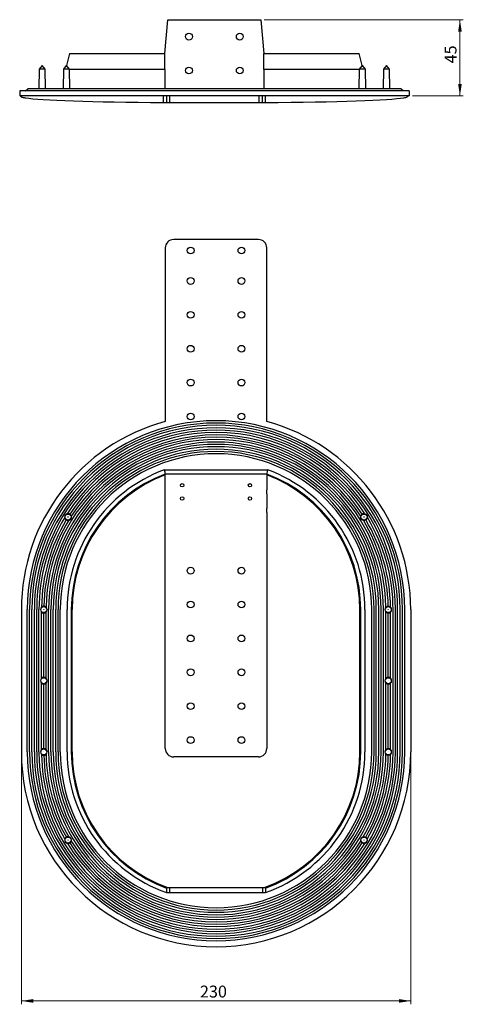
# Model space of a CAD drawing. Units: millimetres. Extents: x 82 to 499, y 73 to 378.
# Drawn here: x 82 to 213, y 73 to 363 of the extents above; entities that cross this region are included whole.
import ezdxf

# ---------------------------------------------------------------- set-up
doc = ezdxf.new("R2010")
doc.units = ezdxf.units.MM
doc.styles.add('SLDTEXTSTYLE0', font='TXT', dxfattribs={"width": 0.75})
doc.dimstyles.new('SLDDIMSTYLE0', dxfattribs={"dimtxt": 3.5, "dimasz": 3.5, "dimexe": 0, "dimexo": 0.0625, "dimgap": 0.875, "dimtad": 1, "dimlfac": 2, "dimrnd": 1e-09, "dimzin": 12, "dimdsep": 46, "dimtxsty": 'SLDTEXTSTYLE0', "dimsah": 1, "dimcen": 0.09, "dimadec": 0, "dimazin": 3, "dimtfac": 1, "dimtofl": 0, "dimtmove": 0, "dimatfit": 3, "dimfxl": 0, "dimfrac": 2, "dimtolj": 1, "dimtzin": 12, "dimarcsym": 0})

# ---------------------------------------------------------------- blocks, each defined once
blk = doc.blocks.new('_D')
at = {"color": 7, "linetype": 'Continuous', "lineweight": 18}
for p, q in [((154.46, 363.16), (213.25, 363.16)), ((212.25, 340.66), (212.25, 363.16)), ((198.21, 340.66), (213.25, 340.66))]:
    blk.add_line(p, q, dxfattribs=at)
for points in [[(212.25, 363.16), (211.72, 359.66), (212.79, 359.66)], [(212.25, 340.66), (212.79, 344.16), (211.72, 344.16)]]:
    blk.add_solid(points, dxfattribs=at)
at = {"color": 7, "linetype": 'Continuous', "lineweight": 18, "insert": (207.74, 350.27), "char_height": 3.5, "attachment_point": 1, "rotation": 90, "style": 'SLDTEXTSTYLE0'}
blk.add_mtext('45', dxfattribs=at)
blk = doc.blocks.new('_D_3')
at = {"color": 7, "linetype": 'Continuous', "lineweight": 18}
for p, q in [((82.71, 146.03), (82.71, 72.53)), ((197.71, 146.03), (197.71, 72.53)), ((82.71, 73.53), (197.71, 73.53))]:
    blk.add_line(p, q, dxfattribs=at)
for points in [[(82.71, 73.53), (86.21, 72.99), (86.21, 74.07)], [(197.71, 73.53), (194.21, 74.07), (194.21, 72.99)]]:
    blk.add_solid(points, dxfattribs=at)
at = {"color": 7, "linetype": 'Continuous', "lineweight": 18, "insert": (135.47, 78.04), "char_height": 3.5, "attachment_point": 1, "style": 'SLDTEXTSTYLE0'}
blk.add_mtext('230', dxfattribs=at)

msp = doc.modelspace()

# ---------------------------------------------------------------- linework, layer by layer
at = {"color": 7, "linetype": 'Continuous', "lineweight": 25}
for p, q in [((125.0934, 353.1619), (125.9636, 363.1619)), ((125.9636, 363.1619), (153.4636, 363.1619)), ((153.4636, 363.1619), (154.3338, 353.1619)), ((96.9636, 353.1619), (96.0249, 349.6586)), ((96.9636, 353.1619), (125.0934, 353.1619)), ((125.0934, 348.4969), (125.0934, 353.1619)), ((154.3338, 348.4969), (154.3338, 353.1619)), ((154.3338, 353.1619), (182.4636, 353.1619)), ((183.4023, 349.6586), (182.4636, 353.1619)), ((88.8195, 349.6619), (87.9503, 348.5621)), ((88.8195, 349.6619), (88.8386, 349.6619)), ((88.8386, 349.6619), (88.8577, 349.6619)), ((89.7269, 348.5621), (88.8577, 349.6619)), ((95.9841, 349.6619), (95.1149, 348.5621)), ((95.9841, 349.6619), (96.0032, 349.6619)), ((96.0032, 349.6619), (96.0223, 349.6619)), ((96.8915, 348.5621), (96.0223, 349.6619)), ((183.4049, 349.6619), (182.5357, 348.5621)), ((183.4049, 349.6619), (183.424, 349.6619)), ((183.424, 349.6619), (183.4431, 349.6619)), ((184.3123, 348.5621), (183.4431, 349.6619)), ((190.5695, 349.6619), (189.7003, 348.5621)), ((190.5695, 349.6619), (190.5886, 349.6619)), ((190.5886, 349.6619), (190.6077, 349.6619)), ((191.4769, 348.5621), (190.6077, 349.6619)), ((87.9503, 348.5621), (87.8491, 342.7619)), ((88.8386, 348.5621), (87.9503, 348.5621)), ((89.7269, 348.5621), (88.8386, 348.5621)), ((89.8281, 342.7619), (89.7269, 348.5621)), ((95.1149, 348.5621), (95.0137, 342.7619)), ((96.0032, 348.5621), (95.1149, 348.5621)), ((96.8915, 348.5621), (96.0032, 348.5621)), ((96.9927, 342.7619), (96.8915, 348.5621)), ((125.0934, 348.4969), (96.8926, 348.4969)), ((125.0934, 348.4969), (125.0934, 342.7619)), ((154.3338, 348.4969), (154.3338, 342.7619)), ((182.5346, 348.4969), (154.3338, 348.4969)), ((182.5357, 348.5621), (182.4345, 342.7619)), ((184.3123, 348.5621), (182.5357, 348.5621)), ((184.4135, 342.7619), (184.3123, 348.5621)), ((189.7003, 348.5621), (189.5991, 342.7619)), ((191.4769, 348.5621), (189.7003, 348.5621)), ((191.5781, 342.7619), (191.4769, 348.5621)), ((82.2136, 342.1619), (82.2136, 340.6619)), ((197.2136, 342.1619), (82.2136, 342.1619)), ((197.2136, 340.6619), (82.2136, 340.6619)), ((83.9636, 342.1619), (84.6386, 342.7619)), ((194.7886, 342.7619), (84.6386, 342.7619)), ((124.7136, 338.6619), (124.7136, 340.6619)), ((125.5886, 340.6619), (125.5886, 338.6619)), ((126.4636, 340.6619), (126.4636, 338.6619)), ((152.9636, 338.6619), (152.9636, 340.6619)), ((153.8386, 340.6619), (153.8386, 338.6619)), ((154.7136, 340.6619), (154.7136, 338.6619)), ((195.4636, 342.1619), (194.7886, 342.7619)), ((197.2136, 342.1619), (197.2136, 340.6619)), ((125.5886, 338.6619), (124.7136, 338.6619)), ((126.4636, 338.6619), (125.5886, 338.6619)), ((127.2136, 338.6619), (126.4636, 338.6619)), ((152.2136, 338.6619), (127.2136, 338.6619)), ((152.9636, 338.6619), (152.2136, 338.6619)), ((153.8386, 338.6619), (152.9636, 338.6619)), ((154.7136, 338.6619), (153.8386, 338.6619)), ((152.7089, 298.2791), (127.7089, 298.2791)), ((125.2089, 295.7791), (125.2089, 244.5381)), ((155.2089, 244.5381), (155.2089, 295.7791)), ((124.9378, 230.294), (155.4799, 230.294)), ((155.2544, 229.044), (125.1633, 229.044)), ((125.2089, 224.6023), (125.2089, 228.794)), ((155.2089, 228.794), (155.2089, 224.6023)), ((125.2089, 224.5065), (125.2089, 224.6023)), ((125.2089, 224.4724), (125.2089, 224.5065)), ((125.2089, 224.3766), (125.2089, 224.4724)), ((125.2089, 223.2114), (125.2089, 224.3766)), ((155.2089, 224.6023), (155.2089, 224.5065)), ((155.2089, 224.4724), (155.2089, 224.5065)), ((155.2089, 224.4724), (155.2089, 224.3766)), ((155.2089, 223.2114), (155.2089, 224.3766)), ((125.2089, 223.1156), (125.2089, 223.2114)), ((125.2089, 223.0815), (125.2089, 223.1156)), ((125.2089, 222.9857), (125.2089, 223.0815)), ((125.2089, 219.1023), (125.2089, 222.9857)), ((155.2089, 223.2114), (155.2089, 223.1156)), ((155.2089, 223.0815), (155.2089, 223.1156)), ((155.2089, 223.0815), (155.2089, 222.9857)), ((155.2089, 222.9857), (155.2089, 219.1023)), ((125.2089, 219.0065), (125.2089, 219.1023)), ((125.2089, 218.9724), (125.2089, 219.0065)), ((125.2089, 218.8766), (125.2089, 218.9724)), ((125.2089, 217.7113), (125.2089, 218.8766)), ((155.2089, 219.1023), (155.2089, 219.0065)), ((155.2089, 218.9724), (155.2089, 219.0065)), ((155.2089, 218.9724), (155.2089, 218.8766)), ((155.2089, 217.7113), (155.2089, 218.8766)), ((125.2089, 217.6156), (125.2089, 217.7113)), ((125.2089, 217.5814), (125.2089, 217.6156)), ((125.2089, 217.4857), (125.2089, 217.5814)), ((125.2089, 148.029), (125.2089, 217.4857)), ((155.2089, 217.7113), (155.2089, 217.6156)), ((155.2089, 217.5814), (155.2089, 217.6156)), ((155.2089, 217.5814), (155.2089, 217.4857)), ((155.2089, 217.4857), (155.2089, 148.029)), ((82.7089, 189.029), (82.7089, 147.029)), ((84.4589, 147.029), (84.4589, 189.029)), ((85.1339, 147.029), (85.1339, 189.029)), ((85.8089, 147.029), (85.8089, 189.029)), ((86.5589, 147.029), (86.5589, 189.029)), ((87.2339, 147.029), (87.2339, 189.029)), ((87.9089, 147.029), (87.9089, 189.029)), ((90.7589, 147.029), (90.7589, 189.029)), ((91.4339, 147.029), (91.4339, 189.029)), ((92.1089, 147.029), (92.1089, 189.029)), ((92.8589, 147.029), (92.8589, 189.029)), ((93.5339, 147.029), (93.5339, 189.029)), ((94.2089, 147.029), (94.2089, 189.029)), ((96.2089, 147.029), (96.2089, 189.029)), ((97.4589, 189.029), (97.4589, 147.029)), ((97.7089, 147.029), (97.7089, 189.029)), ((182.7089, 147.029), (182.7089, 189.029)), ((182.9589, 147.029), (182.9589, 189.029)), ((184.2089, 189.029), (184.2089, 147.029)), ((186.2089, 147.029), (186.2089, 189.029)), ((186.8839, 147.029), (186.8839, 189.029)), ((187.5589, 147.029), (187.5589, 189.029)), ((188.3089, 147.029), (188.3089, 189.029)), ((188.9839, 147.029), (188.9839, 189.029)), ((189.6589, 147.029), (189.6589, 189.029)), ((192.5089, 147.029), (192.5089, 189.029)), ((193.1839, 147.029), (193.1839, 189.029)), ((193.8589, 147.029), (193.8589, 189.029)), ((194.6089, 147.029), (194.6089, 189.029)), ((195.2839, 147.029), (195.2839, 189.029)), ((195.9589, 147.029), (195.9589, 189.029)), ((197.7089, 189.029), (197.7089, 147.029)), ((88.6589, 168.7669), (88.6589, 188.2912)), ((89.3339, 169.0186), (89.3339, 188.0395)), ((90.0089, 168.7669), (90.0089, 188.2912)), ((190.4089, 168.7669), (190.4089, 188.2912)), ((191.0839, 169.0186), (191.0839, 188.0395)), ((191.7589, 168.7669), (191.7589, 188.2912)), ((88.6589, 147.7669), (88.6589, 167.2912)), ((89.3339, 148.0186), (89.3339, 167.0395)), ((90.0089, 147.7669), (90.0089, 167.2912)), ((190.4089, 147.7669), (190.4089, 167.2912)), ((191.0839, 148.0186), (191.0839, 167.0395)), ((191.7589, 147.7669), (191.7589, 167.2912)), ((152.7089, 145.529), (127.7089, 145.529)), ((125.5887, 107.029), (125.5887, 106.8568)), ((125.5887, 107.029), (126.4589, 107.029)), ((125.5887, 106.8568), (125.5887, 105.529)), ((125.5887, 105.529), (126.4589, 105.529)), ((126.4589, 107.029), (126.4589, 105.529)), ((126.4589, 107.029), (153.9589, 107.029)), ((126.4589, 105.529), (153.9589, 105.529)), ((153.9589, 107.029), (153.9589, 105.529)), ((153.9589, 107.029), (154.8291, 107.029)), ((153.9589, 105.529), (154.8291, 105.529)), ((154.8291, 107.029), (154.8291, 106.8568)), ((154.8291, 106.8568), (154.8291, 105.529))]:
    msp.add_line(p, q, dxfattribs=at)
for centre, radius in [((132.2136, 358.1619), 1), ((147.2136, 358.1619), 1), ((132.2136, 348.1619), 1), ((147.2136, 348.1619), 1), ((132.7089, 295.0378), 1), ((147.7089, 295.0378), 1), ((132.7089, 286.0378), 1), ((147.7089, 286.0378), 1), ((132.7089, 276.0378), 1), ((147.7089, 276.0378), 1), ((132.7089, 266.0378), 1), ((147.7089, 266.0378), 1), ((132.7089, 256.0378), 1), ((147.7089, 256.0378), 1), ((132.7089, 246.0378), 1), ((147.7089, 246.0378), 1), ((130.2089, 225.7565), 0.5), ((150.2089, 225.7565), 0.5), ((130.2089, 221.829), 0.5), ((150.2089, 221.829), 0.5), ((96.4985, 216.3568), 0.8883), ((96.4985, 216.3568), 0.0191), ((183.9192, 216.3568), 0.8883), ((183.9192, 216.3568), 0.0191), ((132.7089, 200.529), 1), ((147.7089, 200.529), 1), ((89.3339, 189.029), 0.8883), ((89.3339, 189.029), 0.0191), ((132.7089, 190.529), 1), ((147.7089, 190.529), 1), ((191.0839, 189.029), 0.8883), ((191.0839, 189.029), 0.0191), ((132.7089, 180.529), 1), ((147.7089, 180.529), 1), ((132.7089, 170.529), 1), ((147.7089, 170.529), 1), ((89.3339, 168.029), 0.8883), ((191.0839, 168.029), 0.8883), ((89.3339, 168.029), 0.0191), ((191.0839, 168.029), 0.0191), ((132.7089, 160.529), 1), ((147.7089, 160.529), 1), ((132.7089, 150.529), 1), ((147.7089, 150.529), 1), ((89.3339, 147.029), 0.8883), ((89.3339, 147.029), 0.0191), ((191.0839, 147.029), 0.8883), ((191.0839, 147.029), 0.0191), ((96.4985, 120.997), 0.8883), ((96.4985, 120.997), 0.0191), ((183.9192, 120.997), 0.8883), ((183.9192, 120.997), 0.0191)]:
    msp.add_circle(centre, radius, dxfattribs=at)
for centre, radius, start, end in [((127.7089, 295.779), 2.5, 90, 180), ((152.7089, 295.779), 2.5, 0, 90), ((140.2089, 189.029), 57.5, 105.121665, 180), ((140.2089, 189.029), 55.75, 360, 180), ((140.2089, 189.029), 57.5, 0, 74.878335), ((140.2089, 189.029), 55.075, 360, 180), ((140.2089, 189.029), 54.4, 360, 180), ((140.2089, 189.029), 53.65, 360, 180), ((140.2089, 189.029), 52.975, 360, 180), ((140.2089, 189.029), 52.3, 32.743504, 147.256496), ((140.2089, 189.029), 50.2, 0.836511, 179.163489), ((140.2089, 189.029), 49.45, 360, 180), ((140.2089, 189.029), 51.55, 33.125105, 146.874895), ((140.2089, 189.029), 50.875, 32.82316, 147.17684), ((140.2089, 189.029), 48.775, 360, 180), ((140.2089, 189.029), 48.1, 360, 180), ((140.2089, 189.029), 47.35, 360, 180), ((140.2089, 189.029), 46.675, 360, 180), ((140.2089, 189.029), 46, 360, 180), ((140.2089, 189.029), 44, 110.308176, 180), ((140.2089, 189.029), 44, 0, 69.691824), ((140.2089, 189.029), 42.75, 110.606135, 180), ((140.2089, 189.029), 42.5, 110.667316, 180), ((140.2089, 189.029), 42.5, 0, 69.332684), ((140.2089, 189.029), 42.75, 0, 69.393865), ((140.2089, 189.029), 52.3, 148.716249, 180), ((140.2089, 189.029), 51.55, 149.09785, 179.174515), ((140.2089, 189.029), 50.875, 148.795905, 178.88557), ((96.4985, 216.3568), 1, 189.762251, 238.542111), ((96.4985, 216.3568), 1, 57.430634, 106.210494), ((183.9192, 216.3568), 1, 73.789506, 122.569366), ((140.2089, 189.029), 50.875, 1.11443, 31.204095), ((183.9192, 216.3568), 1, 301.457889, 350.237749), ((140.2089, 189.029), 51.55, 0.825485, 30.90215), ((140.2089, 189.029), 52.3, 360, 31.283751), ((89.3339, 189.029), 1, 132.040048, 227.54585), ((89.3339, 189.029), 1, 312.45415, 47.128991), ((191.0839, 189.029), 1, 132.871009, 227.54585), ((191.0839, 189.029), 1, 312.45415, 47.959952), ((89.3339, 168.029), 1, 132.45415, 227.54585), ((89.3339, 168.029), 1, 312.45415, 47.54585), ((191.0839, 168.029), 1, 132.45415, 227.54585), ((191.0839, 168.029), 1, 312.45415, 47.54585), ((140.2089, 147.029), 57.5, 180, 0), ((140.2089, 147.029), 55.75, 180, 0), ((140.2089, 147.029), 55.075, 180, 0), ((140.2089, 147.029), 54.4, 180, 0), ((140.2089, 147.029), 53.65, 180, 0), ((140.2089, 147.029), 52.975, 180, 0), ((140.2089, 147.029), 52.3, 180, 0), ((89.3339, 147.029), 1, 132.45415, 227.959952), ((140.2089, 147.029), 51.55, 180.825485, 209.950762), ((140.2089, 147.029), 50.875, 181.11443, 209.661817), ((89.3339, 147.029), 1, 312.871009, 47.54585), ((140.2089, 147.029), 50.2, 180.836511, 209.939736), ((140.2089, 147.029), 49.45, 180, 0), ((140.2089, 147.029), 48.775, 180, 0), ((140.2089, 147.029), 48.1, 180, 0), ((140.2089, 147.029), 47.35, 180, 0), ((140.2089, 147.029), 46.675, 180, 0), ((140.2089, 147.029), 46, 180, 0), ((140.2089, 147.029), 44, 180, 250.592957), ((140.2089, 147.029), 42.75, 180, 250.001668), ((140.2089, 147.029), 42.5, 180, 250.250077), ((127.7089, 148.029), 2.5, 180, 270), ((152.7089, 148.029), 2.5, 270, 0), ((140.2089, 147.029), 42.5, 289.749923, 0), ((140.2089, 147.029), 42.75, 289.998332, 0), ((140.2089, 147.029), 44, 289.407043, 0), ((140.2089, 147.029), 50.2, 330.060264, 359.163489), ((140.2089, 147.029), 50.875, 330.338183, 358.88557), ((140.2089, 147.029), 51.55, 330.049238, 359.174515), ((191.0839, 147.029), 1, 132.45415, 227.128991), ((191.0839, 147.029), 1, 312.040048, 47.54585), ((96.4985, 120.997), 1, 162.816294, 258.736199), ((140.2089, 147.029), 51.55, 211.601731, 328.398269), ((96.4985, 120.997), 1, 343.647255, 77.905237), ((140.2089, 147.029), 50.875, 211.890676, 328.109324), ((140.2089, 147.029), 50.2, 211.612757, 328.387243), ((183.9192, 120.997), 1, 102.094763, 196.352745), ((183.9192, 120.997), 1, 281.263801, 17.183706)]:
    msp.add_arc(centre, radius, start, end, dxfattribs=at)
for centre, major_axis, ratio, start_param, end_param in [((139.7136, 340.4246), (56.75, 0), 0.03174149, 3.33479077, 4.44489313), ((139.7136, 340.4246), (56.75, 0), 0.03174149, 4.97988484, 6.10611485), ((89.3185, 189.029), (0.9898, 0), 0.99987963, 3.9829328, 4.72790522), ((89.3492, 189.029), (0.9898, 0), 0.99987963, 4.69687274, 5.44184516), ((191.0685, 189.029), (0.9898, 0), 0.99987963, 3.9829328, 4.72790522), ((191.0992, 189.029), (0.9898, 0), 0.99987963, 4.69687274, 5.44184516), ((89.3185, 168.029), (0.9898, 0), 0.99987963, 1.55528009, 2.3002525), ((89.3492, 168.029), (0.9898, 0), 0.99987963, 0.84134015, 1.58631256), ((191.0685, 168.029), (0.9898, 0), 0.99987963, 1.55528009, 2.3002525), ((191.0992, 168.029), (0.9898, 0), 0.99987963, 0.84134015, 1.58631256), ((89.3185, 168.029), (0.9898, 0), 0.99987963, 3.9829328, 4.72790522), ((89.3492, 168.029), (0.9898, 0), 0.99987963, 4.69687274, 5.44184516), ((191.0685, 168.029), (0.9898, 0), 0.99987963, 3.9829328, 4.72790522), ((191.0992, 168.029), (0.9898, 0), 0.99987963, 4.69687274, 5.44184516), ((89.3185, 147.029), (0.9898, 0), 0.99987963, 1.55528009, 2.3002525), ((89.3492, 147.029), (0.9898, 0), 0.99987963, 0.84134015, 1.58631256), ((191.0685, 147.029), (0.9898, 0), 0.99987963, 1.55528009, 2.3002525), ((191.0992, 147.029), (0.9898, 0), 0.99987963, 0.84134015, 1.58631256)]:
    msp.add_ellipse(centre, major_axis=major_axis, ratio=ratio, start_param=start_param, end_param=end_param, dxfattribs=at)
for points, knots in [([(82.4145, 340.6455), (82.4215, 340.6349), (82.4818, 340.5424), (82.6131, 340.4665), (82.797, 340.3528), (83.0738, 340.2587), (83.4143, 340.1696), (83.7765, 340.111), (83.9135, 340.0888)], [0, 0, 0, 0, 0.01293308, 0.11235892, 0.24111535, 0.43368601, 0.7857782, 1, 1, 1, 1]), ([(195.7071, 340.1187), (195.7108, 340.1192), (195.9356, 340.1539), (196.2582, 340.2295), (196.5955, 340.3411), (196.8572, 340.4735), (196.9828, 340.6127), (197.0295, 340.6645)], [0, 0, 0, 0, 0.00604181, 0.36780205, 0.75431439, 0.90870797, 1, 1, 1, 1]), ([(96.2193, 217.317), (96.1659, 217.3009), (96.1131, 217.2802), (96.0093, 217.2286), (95.9576, 217.1972), (95.8598, 217.1247), (95.8138, 217.0837), (95.7281, 216.9916), (95.6884, 216.94), (95.6207, 216.8321), (95.5919, 216.7747), (95.5457, 216.6561), (95.5289, 216.5964), (95.4948, 216.4158), (95.4951, 216.2976), (95.513, 216.1872)], [0, 0, 0, 0, 0.125, 0.125, 0.25, 0.25, 0.375, 0.375, 0.5, 0.5, 0.625, 0.625, 0.75, 0.75, 1, 1, 1, 1]), ([(95.9766, 215.5038), (96.0799, 215.4427), (96.192, 215.4008), (96.4351, 215.3584), (96.5619, 215.3586), (96.6941, 215.3868)], [0, 0, 0, 0, 0.5, 0.5, 1, 1, 1, 1]), ([(96.6941, 215.3868), (96.7537, 215.3981), (96.8131, 215.415), (96.9311, 215.4618), (96.9906, 215.4921), (97.1035, 215.5659), (97.1579, 215.6097), (97.2581, 215.7112), (97.3026, 215.7671), (97.3795, 215.8898), (97.4111, 215.9557), (97.4583, 216.0894), (97.4743, 216.1583), (97.4913, 216.2925), (97.4926, 216.3592), (97.4829, 216.4862), (97.4721, 216.5471), (97.4562, 216.6057)], [0, 0, 0, 0, 0.125, 0.125, 0.25, 0.25, 0.375, 0.375, 0.5, 0.5, 0.625, 0.625, 0.75, 0.75, 0.875, 0.875, 1, 1, 1, 1]), ([(97.4562, 216.6057), (97.4236, 216.737), (97.3686, 216.8504), (97.2241, 217.0506), (97.1369, 217.1334), (97.0368, 217.1995)], [0, 0, 0, 0, 0.5, 0.5, 1, 1, 1, 1]), ([(183.7236, 215.3868), (183.664, 215.3981), (183.6046, 215.415), (183.4866, 215.4618), (183.4272, 215.4921), (183.3142, 215.5659), (183.2599, 215.6097), (183.1596, 215.7112), (183.1152, 215.7671), (183.0382, 215.8898), (183.0066, 215.9557), (182.9594, 216.0894), (182.9434, 216.1583), (182.9264, 216.2925), (182.9251, 216.3592), (182.9348, 216.4862), (182.9456, 216.5471), (182.9615, 216.6057)], [0, 0, 0, 0, 0.125, 0.125, 0.25, 0.25, 0.375, 0.375, 0.5, 0.5, 0.625, 0.625, 0.75, 0.75, 0.875, 0.875, 1, 1, 1, 1]), ([(182.9615, 216.6057), (182.9941, 216.737), (183.0492, 216.8504), (183.1936, 217.0506), (183.2808, 217.1334), (183.3809, 217.1995)], [0, 0, 0, 0, 0.5, 0.5, 1, 1, 1, 1]), ([(184.4411, 215.5038), (184.3378, 215.4427), (184.2258, 215.4008), (183.9826, 215.3584), (183.8558, 215.3586), (183.7236, 215.3868)], [0, 0, 0, 0, 0.5, 0.5, 1, 1, 1, 1]), ([(184.1984, 217.317), (184.2519, 217.3009), (184.3046, 217.2802), (184.4084, 217.2286), (184.4601, 217.1972), (184.5579, 217.1247), (184.6039, 217.0837), (184.6896, 216.9916), (184.7294, 216.94), (184.797, 216.8321), (184.8259, 216.7747), (184.872, 216.6561), (184.8889, 216.5964), (184.9229, 216.4158), (184.9226, 216.2976), (184.9048, 216.1872)], [0, 0, 0, 0, 0.125, 0.125, 0.25, 0.25, 0.375, 0.375, 0.5, 0.5, 0.625, 0.625, 0.75, 0.75, 1, 1, 1, 1]), ([(89.3435, 190.0185), (89.224, 190.0215), (89.1062, 190.0036), (88.8745, 189.9221), (88.7647, 189.8603), (88.6642, 189.7717)], [0, 0, 0, 0, 0.5, 0.5, 1, 1, 1, 1]), ([(90.0142, 189.7619), (89.9157, 189.8512), (89.8084, 189.914), (89.5801, 189.9989), (89.4626, 190.0192), (89.3435, 190.0185)], [0, 0, 0, 0, 0.5, 0.5, 1, 1, 1, 1]), ([(190.4035, 189.7619), (190.502, 189.8512), (190.6093, 189.914), (190.8376, 189.9989), (190.9551, 190.0192), (191.0742, 190.0185)], [0, 0, 0, 0, 0.5, 0.5, 1, 1, 1, 1]), ([(191.0742, 190.0185), (191.1938, 190.0215), (191.3115, 190.0036), (191.5433, 189.9221), (191.653, 189.8603), (191.7535, 189.7717)], [0, 0, 0, 0, 0.5, 0.5, 1, 1, 1, 1]), ([(88.6642, 146.2864), (88.7648, 146.1978), (88.874, 146.1362), (89.1054, 146.0547), (89.2239, 146.0365), (89.3435, 146.0396)], [0, 0, 0, 0, 0.5, 0.5, 1, 1, 1, 1]), ([(89.3435, 146.0396), (89.4626, 146.0389), (89.5793, 146.059), (89.8079, 146.1438), (89.9158, 146.2069), (90.0142, 146.2962)], [0, 0, 0, 0, 0.5, 0.5, 1, 1, 1, 1]), ([(191.0742, 146.0396), (190.9552, 146.0389), (190.8384, 146.059), (190.6098, 146.1438), (190.5019, 146.2069), (190.4035, 146.2962)], [0, 0, 0, 0, 0.5, 0.5, 1, 1, 1, 1]), ([(191.7535, 146.2864), (191.6529, 146.1978), (191.5437, 146.1362), (191.3123, 146.0547), (191.1938, 146.0365), (191.0742, 146.0396)], [0, 0, 0, 0, 0.5, 0.5, 1, 1, 1, 1]), ([(96.0004, 121.852), (95.8962, 121.7935), (95.8042, 121.7178), (95.6468, 121.5292), (95.5842, 121.4199), (95.5431, 121.2924)], [0, 0, 0, 0, 0.5, 0.5, 1, 1, 1, 1]), ([(96.708, 121.9748), (96.5777, 122.0011), (96.4534, 122.0002), (96.2138, 121.9563), (96.1024, 121.9136), (96.0004, 121.852)], [0, 0, 0, 0, 0.5, 0.5, 1, 1, 1, 1]), ([(96.3032, 120.0162), (96.4349, 119.9916), (96.5602, 119.9946), (96.8008, 120.043), (96.9119, 120.088), (97.0131, 120.1518)], [0, 0, 0, 0, 0.5, 0.5, 1, 1, 1, 1]), ([(97.0131, 120.1518), (97.1157, 120.2121), (97.2057, 120.2891), (97.3588, 120.479), (97.4191, 120.5884), (97.458, 120.7154)], [0, 0, 0, 0, 0.5, 0.5, 1, 1, 1, 1]), ([(183.4047, 120.1518), (183.302, 120.2121), (183.212, 120.2891), (183.059, 120.479), (182.9986, 120.5884), (182.9597, 120.7154)], [0, 0, 0, 0, 0.5, 0.5, 1, 1, 1, 1]), ([(184.1146, 120.0162), (183.9828, 119.9916), (183.8575, 119.9946), (183.6169, 120.043), (183.5058, 120.088), (183.4047, 120.1518)], [0, 0, 0, 0, 0.5, 0.5, 1, 1, 1, 1]), ([(183.7097, 121.9748), (183.84, 122.0011), (183.9643, 122.0002), (184.204, 121.9563), (184.3153, 121.9136), (184.4173, 121.852)], [0, 0, 0, 0, 0.5, 0.5, 1, 1, 1, 1]), ([(184.4173, 121.852), (184.5215, 121.7935), (184.6135, 121.7178), (184.7709, 121.5292), (184.8336, 121.4199), (184.8746, 121.2924)], [0, 0, 0, 0, 0.5, 0.5, 1, 1, 1, 1])]:
    msp.add_open_spline(points, degree=3, knots=knots, dxfattribs=at)
for points in [[(124.9378, 230.294), (125.0124, 229.8773), (125.0876, 229.4606), (125.1633, 229.044)], [(155.2544, 229.044), (155.3301, 229.4606), (155.4053, 229.8773), (155.4799, 230.294)]]:
    msp.add_open_spline(points, degree=3, dxfattribs=at)

# ---------------------------------------------------------------- dimensions: what is measured, and where the dimension line sits
at = {"color": 7, "linetype": 'Continuous', "lineweight": 18}
for base, p1, p2, angle, picture, middle in [((212.2542, 363.1619), (197.2136, 340.6619), (153.4636, 363.1619), 90, '_D', (212.2542, 352.859)), ((197.7089, 73.529), (82.7089, 147.029), (197.7089, 147.029), 0, '_D_3', (139.3518, 73.529))]:
    dim = msp.add_linear_dim(base=base, p1=p1, p2=p2, angle=angle, dimstyle='SLDDIMSTYLE0', dxfattribs=at)
    dim.commit()
    dim.dimension.update_dxf_attribs({"geometry": picture, "text_midpoint": middle, "dimtype": 160})

doc.saveas('drawing.dxf')
